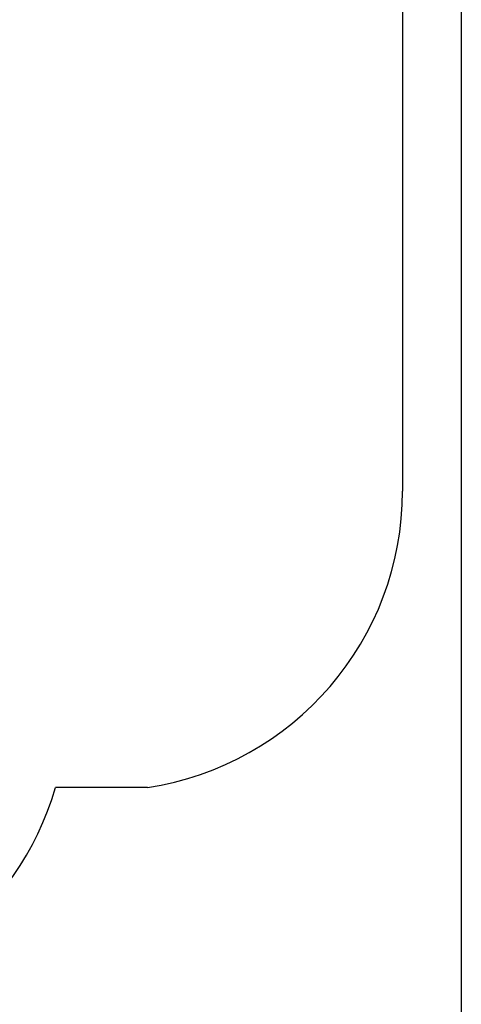
# Model space of a CAD drawing. Units: millimetres. Extents: x -1207 to 7566, y -654 to 11446.
# Drawn here: x 6094 to 7566, y 2661 to 5945 of the extents above; entities that cross this region are included whole.
import ezdxf

# ---------------------------------------------------------------- set-up
doc = ezdxf.new("R2010")
doc.units = ezdxf.units.MM
doc.layers.add('Dimensions', color=7, linetype='Continuous')
doc.layers.add('Safetyarea', color=131, linetype='Continuous')
doc.styles.get("Standard").update_dxf_attribs({"font": 'arial.ttf'})
doc.dimstyles.new('Leikkiset keinu', dxfattribs={"dimtxt": 150, "dimasz": 2.5, "dimexe": 0.06, "dimexo": 0.625, "dimtad": 0, "dimtih": 1, "dimtoh": 1, "dimdec": 0, "dimtxsty": 'Standard', "dimcen": 2.5, "dimadec": 0, "dimazin": 0, "dimtfac": 1, "dimtmove": 0, "dimatfit": 3, "dimfxl": 1, "dimarcsym": 0})

# ---------------------------------------------------------------- blocks, each defined once
blk = doc.blocks.new('*D373')
at = {"layer": 'Defpoints', "color": 0}
for p in [(7566, 7128.9), (440.1, 3282.3), (7566, -555.5)]:
    blk.add_point(p, dxfattribs=at)
at = {"layer": 'Dimensions', "color": 0, "lineweight": -2}
for p, q in [((7566, 7128.2), (7566, -555.5)), ((440.1, 3281.7), (440.1, -555.5)), ((442.6, -555.5), (3779.3, -555.5)), ((7563.5, -555.5), (4226.8, -555.5))]:
    blk.add_line(p, q, dxfattribs=at)
at = {"layer": 'Dimensions', "color": 0}
for points in [[(442.6, -555.1), (442.6, -555.9), (440.1, -555.5)], [(7563.5, -555.9), (7563.5, -555.1), (7566, -555.5)]]:
    blk.add_solid(points, dxfattribs=at)
at = {"layer": 'Dimensions', "color": 0, "insert": (4003, -555.5), "char_height": 150, "attachment_point": 5}
blk.add_mtext('7126', dxfattribs=at)

msp = doc.modelspace()

# ---------------------------------------------------------------- linework, layer by layer
at = {"layer": 'Safetyarea', "linetype": 'Continuous'}
for p, q in [((7370.1, 6211.9), (7370.1, 4373.3)), ((6520, 3384.6), (6213, 3384.6))]:
    msp.add_line(p, q, dxfattribs=at)
for centre, start, end in [((6370.1, 4373.3), 278.6251, 0), ((5252.1, 3661.5), 270, 343.9238)]:
    msp.add_arc(centre, 1000, start, end, dxfattribs=at)

# ---------------------------------------------------------------- dimensions: what is measured, and where the dimension line sits
at = {"layer": 'Dimensions'}
dim = msp.add_linear_dim(base=(7566, -555.5), p1=(440.1, 3282.3), p2=(7566, 7128.9), dimstyle='Leikkiset keinu', dxfattribs=at)
dim.commit()
dim.dimension.update_dxf_attribs({"geometry": '*D373', "text_midpoint": (4003, -555.5)})

doc.saveas('drawing.dxf')
